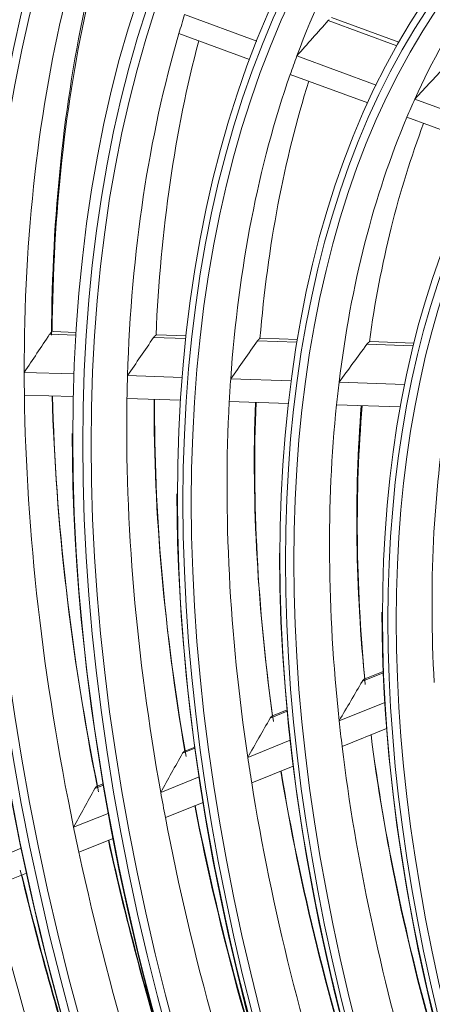
# Model space of a CAD drawing. Units: inches. Extents: x 0 to 7748, y 0 to 5526.
# Drawn here: x 3751 to 3771, y 4108 to 4157 of the extents above; entities that cross this region are included whole.
import ezdxf

# ---------------------------------------------------------------- set-up
doc = ezdxf.new("R2010")
doc.units = ezdxf.units.IN
doc.header["$MEASUREMENT"] = 0
doc.layers.add('1', color=7, linetype='Continuous', true_color=0xffffff)

msp = doc.modelspace()

# ---------------------------------------------------------------- linework, layer by layer
at = {"layer": '1', "color": 3, "linetype": 'Continuous', "lineweight": 0}
for p, q in [((3762.405152, 4155.791148), (3758.827762, 4157.106138)), ((3769.456571, 4155.738737), (3766.113892, 4156.967452)), ((3769.356567, 4155.563239), (3765.950079, 4156.815408)), ((3762.052423, 4154.883481), (3758.545359, 4156.17262)), ((3768.330388, 4153.613127), (3764.393466, 4155.060276)), ((3767.912534, 4152.729399), (3764.064268, 4154.143959)), ((3774.508763, 4151.342057), (3770.240696, 4152.910929)), ((3774.002911, 4150.490675), (3769.850351, 4152.017088)), ((3753.433156, 4141.206789), (3752.13578, 4141.24781)), ((3753.441503, 4141.341642), (3752.301756, 4141.377679)), ((3757.410597, 4141.200217), (3757.45746, 4141.214661)), ((3758.897772, 4141.169123), (3757.454671, 4141.214752)), ((3758.883263, 4141.034465), (3757.289129, 4141.084869)), ((3764.395123, 4140.860189), (3762.441295, 4140.921966)), ((3762.563772, 4141.037282), (3762.609075, 4141.051775)), ((3764.417572, 4140.994596), (3762.606252, 4141.051867)), ((3770.164302, 4140.677776), (3767.863521, 4140.750523)), ((3767.987276, 4140.8658), (3768.030455, 4140.880359)), ((3770.197679, 4140.811838), (3768.027621, 4140.880452)), ((3753.338797, 4139.279524), (3750.875454, 4139.357411)), ((3758.70474, 4139.109862), (3755.99742, 4139.195463)), ((3764.109819, 4138.938961), (3761.111789, 4139.033754)), ((3769.733413, 4138.761152), (3766.484856, 4138.863867)), ((3753.30447, 4138.151742), (3750.883996, 4138.228274)), ((3758.624773, 4137.983523), (3755.970427, 4138.067449)), ((3763.972378, 4137.81444), (3761.041797, 4137.9071)), ((3769.518749, 4137.639072), (3766.358675, 4137.738989)), ((3768.675874, 4124.455418), (3767.642766, 4124.04034)), ((3768.673135, 4124.520455), (3767.758951, 4124.153157)), ((3768.752421, 4122.982888), (3766.491597, 4122.074542)), ((3763.915982, 4122.543004), (3763.068558, 4122.202528)), ((3763.909882, 4122.60669), (3763.183655, 4122.314909)), ((3768.843923, 4121.681503), (3766.638178, 4120.795286)), ((3759.340221, 4120.704569), (3758.722173, 4120.456251)), ((3759.33177, 4120.767311), (3758.836411, 4120.568287)), ((3764.06629, 4121.100109), (3761.958859, 4120.253392)), ((3764.217176, 4119.822583), (3762.152842, 4118.993181)), ((3759.54296, 4119.28274), (3757.64436, 4118.519927)), ((3754.797447, 4118.879387), (3754.37479, 4118.709573)), ((3754.786955, 4118.941309), (3754.488299, 4118.821316)), ((3759.739109, 4118.023399), (3757.874618, 4117.27429)), ((3755.044205, 4117.475244), (3753.323452, 4116.783886)), ((3755.277418, 4116.230794), (3753.583688, 4115.550293)), ((3750.730036, 4115.741911), (3748.979282, 4115.038498)), ((3750.992492, 4114.50921), (3749.264792, 4113.81506))]:
    msp.add_line(p, q, dxfattribs=at)
for points in [[(3765.950079, 4156.815408), (3765.952776, 4156.818419), (3765.955473, 4156.821405), (3765.958169, 4156.824367), (3765.960864, 4156.827303), (3765.963559, 4156.830215), (3765.966254, 4156.833101), (3765.968949, 4156.835963), (3765.971643, 4156.838801), (3765.974337, 4156.841613), (3765.97703, 4156.844401), (3765.979723, 4156.847164), (3765.982415, 4156.849902), (3765.985107, 4156.852615), (3765.987799, 4156.855304)], [(3752.13578, 4141.24781), (3752.13798, 4141.251071), (3752.140194, 4141.254296), (3752.142419, 4141.257486), (3752.144657, 4141.260641), (3752.146906, 4141.263759), (3752.149168, 4141.266842), (3752.151442, 4141.26989), (3752.153728, 4141.272903), (3752.156026, 4141.27588), (3752.158336, 4141.278822), (3752.160658, 4141.281728), (3752.162991, 4141.2846), (3752.165337, 4141.287436), (3752.167695, 4141.290238), (3752.170065, 4141.293004), (3752.172447, 4141.295734), (3752.174841, 4141.298429), (3752.177247, 4141.301089), (3752.179666, 4141.303713), (3752.182098, 4141.306302), (3752.184545, 4141.308857), (3752.187002, 4141.311375), (3752.189468, 4141.313852), (3752.191941, 4141.316287), (3752.194418, 4141.318678), (3752.196897, 4141.321021), (3752.199376, 4141.323316), (3752.201855, 4141.325564), (3752.204334, 4141.327764), (3752.206813, 4141.329917), (3752.209293, 4141.332022), (3752.211772, 4141.334081), (3752.214252, 4141.336092), (3752.216732, 4141.338057), (3752.219212, 4141.339976), (3752.221692, 4141.341848), (3752.224172, 4141.343674), (3752.226652, 4141.345454), (3752.229133, 4141.347188), (3752.231613, 4141.348875), (3752.234094, 4141.350517), (3752.236575, 4141.352112), (3752.239056, 4141.353662), (3752.241537, 4141.355165), (3752.244019, 4141.356621), (3752.2465, 4141.358031), (3752.24898, 4141.359393), (3752.251456, 4141.360707), (3752.253927, 4141.361971), (3752.256392, 4141.363185)], [(3757.289129, 4141.084869), (3757.29138, 4141.088121), (3757.293641, 4141.091338), (3757.295914, 4141.094521), (3757.298197, 4141.097668), (3757.300492, 4141.100781), (3757.302798, 4141.103858), (3757.305114, 4141.106901), (3757.307442, 4141.10991), (3757.30978, 4141.112883), (3757.31213, 4141.115822), (3757.31449, 4141.118727), (3757.316861, 4141.121597), (3757.319243, 4141.124433), (3757.321636, 4141.127233), (3757.32404, 4141.129999), (3757.326455, 4141.132731), (3757.328881, 4141.135427), (3757.331318, 4141.138088), (3757.333766, 4141.140713), (3757.336228, 4141.143306), (3757.338701, 4141.145863), (3757.341185, 4141.148383), (3757.343675, 4141.150863), (3757.346169, 4141.153299), (3757.348665, 4141.15569), (3757.35116, 4141.158032), (3757.353653, 4141.160327), (3757.356145, 4141.162575), (3757.358636, 4141.164775), (3757.361126, 4141.166928), (3757.363615, 4141.169034), (3757.366102, 4141.171093), (3757.368588, 4141.173105), (3757.371072, 4141.175071), (3757.373556, 4141.176991), (3757.376038, 4141.178864), (3757.378518, 4141.180691), (3757.380998, 4141.182473), (3757.383476, 4141.184208), (3757.385953, 4141.185898), (3757.388429, 4141.187541), (3757.390904, 4141.189139), (3757.393377, 4141.19069), (3757.395849, 4141.192195), (3757.398319, 4141.193653), (3757.400786, 4141.195064), (3757.403249, 4141.196426), (3757.405706, 4141.19774), (3757.408156, 4141.199004), (3757.410597, 4141.200217)], [(3762.441295, 4140.921966), (3762.443604, 4140.925205), (3762.445923, 4140.928412), (3762.448252, 4140.931584), (3762.45059, 4140.934722), (3762.452938, 4140.937826), (3762.455296, 4140.940897), (3762.457663, 4140.943934), (3762.46004, 4140.946937), (3762.462427, 4140.949906), (3762.464823, 4140.952841), (3762.467229, 4140.955743), (3762.469645, 4140.958611), (3762.47207, 4140.961445), (3762.474505, 4140.964245), (3762.47695, 4140.967011), (3762.479404, 4140.969743), (3762.481869, 4140.972441), (3762.484343, 4140.975104), (3762.486827, 4140.977733), (3762.489323, 4140.980328), (3762.49183, 4140.982889), (3762.494344, 4140.985412), (3762.496862, 4140.987894), (3762.499381, 4140.990331), (3762.501899, 4140.992722), (3762.504413, 4140.995064), (3762.506924, 4140.997359), (3762.509432, 4140.999607), (3762.511937, 4141.001808), (3762.514439, 4141.003961), (3762.516939, 4141.006068), (3762.519435, 4141.008128), (3762.521928, 4141.010142), (3762.524418, 4141.01211), (3762.526906, 4141.014031), (3762.52939, 4141.015907), (3762.531872, 4141.017737), (3762.534351, 4141.019521), (3762.536827, 4141.021259), (3762.539299, 4141.022951), (3762.541769, 4141.024597), (3762.544236, 4141.026198), (3762.546701, 4141.027752), (3762.549162, 4141.02926), (3762.551618, 4141.03072), (3762.554066, 4141.032131), (3762.556507, 4141.033494), (3762.558939, 4141.034807), (3762.561361, 4141.03607), (3762.563772, 4141.037282)], [(3767.863521, 4140.750523), (3767.865905, 4140.753745), (3767.868296, 4140.756935), (3767.870696, 4140.760093), (3767.873104, 4140.763217), (3767.87552, 4140.76631), (3767.877944, 4140.76937), (3767.880376, 4140.772398), (3767.882817, 4140.775393), (3767.885265, 4140.778355), (3767.887722, 4140.781285), (3767.890187, 4140.784183), (3767.89266, 4140.787048), (3767.895141, 4140.78988), (3767.89763, 4140.79268), (3767.900128, 4140.795446), (3767.902634, 4140.79818), (3767.905148, 4140.80088), (3767.907671, 4140.803546), (3767.910202, 4140.806179), (3767.912743, 4140.808779), (3767.915292, 4140.811344), (3767.917844, 4140.81387), (3767.920398, 4140.816355), (3767.922949, 4140.818794), (3767.925494, 4140.821185), (3767.928033, 4140.823527), (3767.930567, 4140.825823), (3767.933095, 4140.828072), (3767.935619, 4140.830274), (3767.938137, 4140.832429), (3767.940651, 4140.834538), (3767.943159, 4140.836601), (3767.945662, 4140.838618), (3767.94816, 4140.840589), (3767.950653, 4140.842514), (3767.953141, 4140.844393), (3767.955624, 4140.846227), (3767.958102, 4140.848016), (3767.960576, 4140.849759), (3767.963046, 4140.851456), (3767.96551, 4140.853107), (3767.967967, 4140.854711), (3767.970417, 4140.856268), (3767.972858, 4140.857777), (3767.97529, 4140.859238), (3767.977712, 4140.86065), (3767.980122, 4140.862012), (3767.98252, 4140.863325), (3767.984905, 4140.864588), (3767.987276, 4140.8658)], [(3767.642766, 4124.04034), (3767.644762, 4124.043699), (3767.646777, 4124.047019), (3767.648811, 4124.050299), (3767.650864, 4124.053541), (3767.652935, 4124.056743), (3767.655025, 4124.059905), (3767.657134, 4124.063028), (3767.659262, 4124.066112), (3767.661408, 4124.069156), (3767.663573, 4124.072161), (3767.665757, 4124.075126), (3767.66796, 4124.078052), (3767.670182, 4124.080938), (3767.672423, 4124.083785), (3767.674683, 4124.086591), (3767.676962, 4124.089357), (3767.67926, 4124.092083), (3767.681578, 4124.094768), (3767.683915, 4124.097412), (3767.686273, 4124.100016), (3767.68865, 4124.102578), (3767.691043, 4124.105093), (3767.693448, 4124.107559), (3767.695862, 4124.109973), (3767.698284, 4124.112332), (3767.70071, 4124.114635), (3767.703144, 4124.116883), (3767.705584, 4124.119078), (3767.70803, 4124.121219), (3767.710484, 4124.123307), (3767.712944, 4124.125341), (3767.71541, 4124.127322), (3767.717883, 4124.12925), (3767.720363, 4124.131124), (3767.722849, 4124.132946), (3767.725342, 4124.134716), (3767.727841, 4124.136433), (3767.730347, 4124.138097), (3767.732861, 4124.139709), (3767.735381, 4124.141269), (3767.737908, 4124.142775), (3767.740439, 4124.144228), (3767.742974, 4124.145626), (3767.745513, 4124.14697), (3767.748053, 4124.148259), (3767.750594, 4124.149493), (3767.753135, 4124.150671), (3767.755676, 4124.151793), (3767.758214, 4124.152858), (3767.760749, 4124.153866)], [(3763.068558, 4122.202528), (3763.070492, 4122.205874), (3763.072445, 4122.20918), (3763.074419, 4122.212446), (3763.076413, 4122.215672), (3763.078427, 4122.218858), (3763.080462, 4122.222004), (3763.082516, 4122.22511), (3763.084591, 4122.228176), (3763.086686, 4122.231202), (3763.088801, 4122.234188), (3763.090936, 4122.237135), (3763.093091, 4122.240041), (3763.095266, 4122.242908), (3763.097461, 4122.245734), (3763.099677, 4122.248521), (3763.101913, 4122.251267), (3763.104169, 4122.253972), (3763.106446, 4122.256637), (3763.108743, 4122.259261), (3763.111064, 4122.261845), (3763.113405, 4122.264388), (3763.115765, 4122.266887), (3763.11814, 4122.269339), (3763.120528, 4122.27174), (3763.122926, 4122.274088), (3763.125332, 4122.276381), (3763.127746, 4122.278621), (3763.130169, 4122.280807), (3763.132601, 4122.28294), (3763.13504, 4122.28502), (3763.137488, 4122.287048), (3763.139945, 4122.289023), (3763.142409, 4122.290945), (3763.144882, 4122.292815), (3763.147363, 4122.294633), (3763.149852, 4122.296399), (3763.15235, 4122.298113), (3763.154855, 4122.299776), (3763.157369, 4122.301386), (3763.159891, 4122.302945), (3763.162421, 4122.304452), (3763.164959, 4122.305907), (3763.167506, 4122.30731), (3763.17006, 4122.308661), (3763.172621, 4122.309958), (3763.175185, 4122.311201), (3763.177753, 4122.312389), (3763.180322, 4122.313522), (3763.182892, 4122.3146), (3763.185462, 4122.315622)], [(3758.722173, 4120.456251), (3758.724057, 4120.459586), (3758.725963, 4120.462879), (3758.72789, 4120.466132), (3758.729838, 4120.469345), (3758.731807, 4120.472518), (3758.733798, 4120.47565), (3758.73581, 4120.478742), (3758.737843, 4120.481793), (3758.739897, 4120.484805), (3758.741973, 4120.487777), (3758.74407, 4120.490708), (3758.746188, 4120.4936), (3758.748326, 4120.496451), (3758.750486, 4120.499263), (3758.752668, 4120.502034), (3758.75487, 4120.504764), (3758.757095, 4120.507454), (3758.75934, 4120.510104), (3758.761607, 4120.512712), (3758.763898, 4120.515282), (3758.766212, 4120.517811), (3758.768546, 4120.520297), (3758.770898, 4120.522736), (3758.773264, 4120.525127), (3758.775644, 4120.527467), (3758.778034, 4120.529753), (3758.780434, 4120.531987), (3758.782843, 4120.534167), (3758.785263, 4120.536294), (3758.787692, 4120.538369), (3758.790131, 4120.540392), (3758.792579, 4120.542363), (3758.795038, 4120.544281), (3758.797505, 4120.546148), (3758.799983, 4120.547963), (3758.80247, 4120.549727), (3758.804966, 4120.55144), (3758.807472, 4120.553101), (3758.809987, 4120.554712), (3758.812512, 4120.556271), (3758.815047, 4120.557779), (3758.81759, 4120.559235), (3758.820144, 4120.56064), (3758.822707, 4120.561994), (3758.825279, 4120.563296), (3758.827859, 4120.564545), (3758.830445, 4120.565741), (3758.833036, 4120.566883), (3758.83563, 4120.56797), (3758.838226, 4120.569003)], [(3754.37479, 4118.709573), (3754.376632, 4118.712896), (3754.378497, 4118.716179), (3754.380384, 4118.719421), (3754.382293, 4118.722622), (3754.384225, 4118.725782), (3754.386179, 4118.728902), (3754.388155, 4118.731982), (3754.390153, 4118.735021), (3754.392174, 4118.738021), (3754.394216, 4118.74098), (3754.396281, 4118.743899), (3754.398368, 4118.746777), (3754.400476, 4118.749616), (3754.402607, 4118.752415), (3754.40476, 4118.755174), (3754.406935, 4118.757892), (3754.409132, 4118.760569), (3754.411351, 4118.763206), (3754.413594, 4118.765803), (3754.41586, 4118.76836), (3754.41815, 4118.770877), (3754.420462, 4118.773351), (3754.422794, 4118.775781), (3754.425142, 4118.778164), (3754.427506, 4118.780496), (3754.429883, 4118.782777), (3754.43227, 4118.785005), (3754.434669, 4118.787181), (3754.437079, 4118.789304), (3754.439499, 4118.791375), (3754.44193, 4118.793394), (3754.444373, 4118.795361), (3754.446825, 4118.797277), (3754.449289, 4118.799141), (3754.451764, 4118.800954), (3754.454249, 4118.802717), (3754.456744, 4118.804428), (3754.459251, 4118.806089), (3754.461768, 4118.8077), (3754.464295, 4118.809259), (3754.466833, 4118.810768), (3754.469382, 4118.812226), (3754.471941, 4118.813633), (3754.474512, 4118.814989), (3754.477093, 4118.816295), (3754.479685, 4118.817549), (3754.482285, 4118.81875), (3754.484892, 4118.819899), (3754.487505, 4118.820994), (3754.490121, 4118.822035)]]:
    msp.add_lwpolyline(points, dxfattribs=at)
for centre, major_axis in [((3819.928722, 4097.60364), (86.65894, -150.097687)), ((3819.928722, 4097.60364), (-86.30981, 149.492976)), ((3820.122285, 4097.715393), (86.154766, -149.224433)), ((3819.928722, 4097.60364), (83.06519, -143.87313)), ((3819.928722, 4097.60364), (-82.71606, 143.268418)), ((3820.122285, 4097.715393), (82.561016, -142.999875)), ((3819.928722, 4097.60364), (79.47144, -137.648572)), ((3819.928722, 4097.60364), (-79.12231, 137.04386)), ((3820.122285, 4097.715393), (78.967266, -136.775317)), ((3819.928722, 4097.60364), (75.799565, -131.288698)), ((3819.928722, 4097.60364), (-75.606685, 130.954619)), ((3820.122285, 4097.715393), (75.451641, -130.686076)), ((3819.928722, 4097.60364), (72.205815, -125.064141)), ((3819.928722, 4097.60364), (-72.012935, 124.730062)), ((3820.122285, 4097.715393), (71.857891, -124.461519)), ((3819.928722, 4097.60364), (68.612065, -118.839583)), ((3819.928722, 4097.60364), (-68.419185, 118.505504)), ((3820.122285, 4097.715393), (68.264141, -118.236961)), ((3819.928722, 4097.60364), (65.018315, -112.615025)), ((3819.928722, 4097.60364), (-64.825435, 112.280947)), ((3820.122285, 4097.715393), (64.670391, -112.012403)), ((3819.928722, 4097.60364), (61.424565, -106.390468)), ((3819.928722, 4097.60364), (-61.231685, 106.056389)), ((3820.122285, 4097.715393), (61.076641, -105.787846)), ((3819.928722, 4097.60364), (57.830815, -100.16591)), ((3819.928722, 4097.60364), (-57.637935, 99.831831)), ((3820.122285, 4097.715393), (57.482891, -99.563288)), ((3819.928722, 4097.60364), (54.237065, -93.941353)), ((3819.928722, 4097.60364), (-54.044185, 93.607274)), ((3820.122285, 4097.715393), (53.889141, -93.338731)), ((3819.928722, 4097.60364), (50.72144, -87.852112)), ((3819.928722, 4097.60364), (-50.37231, 87.2474)), ((3820.122285, 4097.715393), (50.217266, -86.978857)), ((3819.928722, 4097.60364), (47.12769, -81.627554)), ((3819.928722, 4097.60364), (-46.77856, 81.022842)), ((3820.122285, 4097.715393), (46.623516, -80.754299)), ((3819.928722, 4097.60364), (43.455815, -75.26768)), ((3819.928722, 4097.60364), (-43.262935, 74.933601)), ((3820.122285, 4097.715393), (43.107891, -74.665058)), ((3819.928722, 4097.60364), (39.862065, -69.043122)), ((3819.928722, 4097.60364), (-39.669185, 68.709043)), ((3820.122285, 4097.715393), (39.514141, -68.4405)), ((3819.928722, 4097.60364), (36.268315, -62.818565)), ((3819.928722, 4097.60364), (-36.075435, 62.484486)), ((3820.122285, 4097.715393), (35.920391, -62.215943)), ((3819.928722, 4097.60364), (32.674565, -56.594007)), ((3819.928722, 4097.60364), (-32.481685, 56.259928)), ((3820.122285, 4097.715393), (32.326641, -55.991385))]:
    msp.add_ellipse(centre, major_axis=major_axis, ratio=0.577350269, dxfattribs=at)
for centre, major_axis, ratio, start_param, end_param in [((3820.122285, 4097.715393), (-86.813984, 150.366231), 0.577350269, 3.926990818, 6.283185307), ((3820.122285, 4097.715393), (-83.220234, 144.141673), 0.577350269, 3.926990806, 6.283185307), ((3820.122285, 4097.715393), (-79.626484, 137.917115), 0.577350269, 3.926990832, 6.283185307), ((3820.122285, 4097.715393), (-75.954609, 131.557241), 0.577350269, 3.926990834, 6.283185307), ((3820.122285, 4097.715393), (-72.360859, 125.332684), 0.577350269, 3.926990821, 6.283185307), ((3820.122285, 4097.715393), (-68.767109, 119.108126), 0.577350269, 3.926990807, 6.283185307), ((3820.122285, 4097.715393), (-65.173359, 112.883569), 0.577350269, 3.926990839, 6.283185307), ((3820.122285, 4097.715393), (-61.579609, 106.659011), 0.577350269, 3.926990824, 6.283185307), ((3820.122285, 4097.715393), (-57.985859, 100.434453), 0.577350269, 3.926990808, 6.283185307), ((3820.122285, 4097.715393), (-54.392109, 94.209896), 0.577350269, 3.92699079, 6.283185307), ((3820.122285, 4097.715393), (-50.876484, 88.120655), 0.577350269, 3.926990808, 6.283185307), ((3820.122285, 4097.715393), (-86.813984, 150.366231), 0.577350269, 0.78539817, 3.926990818), ((3821.696489, 4098.62426), (-42.96875, 74.424058), 0.577350269, 0.200995528, 0.446122387), ((3820.122285, 4097.715393), (-83.220234, 144.141673), 0.577350269, 0.785398174, 3.926990843), ((3820.122285, 4097.715393), (-79.626484, 137.917115), 0.577350269, 0.785398177, 3.926990832), ((3821.696489, 4098.62426), (-39.375, 68.199501), 0.577350269, 0.150128459, 0.393162802), ((3820.122285, 4097.715393), (-75.954609, 131.557241), 0.577350269, 0.785398149, 3.926990793), ((3821.696489, 4098.62426), (-50.078125, 86.737857), 0.577350269, 0.53924678, 0.787298365), ((3823.464256, 4099.644881), (50.37231, -87.2474), 0.577350269, 3.705298737, 3.921778176), ((3823.270693, 4099.533127), (-50.217266, 86.978857), 0.577350269, 0.560007011, 0.775277425), ((3821.696489, 4098.62426), (-46.484375, 80.513299), 0.577350269, 0.488815403, 0.503886585), ((3788.586071, 4096.109367), (94.145255, 124.718569), 0.358687323, 1.346120774, 1.361446585), ((3821.696489, 4098.62426), (-46.484375, 80.513299), 0.577350269, 0.503886585, 0.750614791), ((3823.270693, 4099.533127), (-46.623516, 80.754299), 0.577350269, 0.52671086, 0.737534575), ((3821.696489, 4098.62426), (-42.96875, 74.424058), 0.577350269, 0.446122387, 0.462794916), ((3786.777997, 4093.509247), (85.320061, 113.027428), 0.358687344, 1.285897426, 1.303184097), ((3821.696489, 4098.62426), (-42.96875, 74.424058), 0.577350269, 0.462794916, 0.707921775), ((3819.928722, 4097.60364), (-89.981685, 155.85285), 0.577350269, 0.901586834, 2.226344276), ((3820.122285, 4097.715393), (-68.767109, 119.108126), 0.577350269, 0.785398155, 3.926990807), ((3823.270693, 4099.533127), (-43.107891, 74.665058), 0.577350269, 0.488115862, 0.693572218), ((3821.696489, 4098.62426), (-39.375, 68.199501), 0.577350269, 0.393162802, 0.411927847), ((3821.696489, 4098.62426), (-39.375, 68.199501), 0.577350269, 0.411927847, 0.65496219), ((3823.270693, 4099.533127), (-39.514141, 68.4405), 0.577350269, 0.44051253, 0.638969473), ((3819.928722, 4097.60364), (90.174565, -156.186929), 0.577350269, 4.060257429, 5.352472123), ((3820.122285, 4097.715393), (-65.173359, 112.883569), 0.577350269, 0.785398158, 3.926990792), ((3820.122285, 4097.715393), (89.826641, -155.584307), 0.577350269, 4.071739362, 5.353038599), ((3820.122285, 4097.715393), (-61.579609, 106.659011), 0.577350269, 0.785398162, 3.926990824), ((3820.122285, 4097.715393), (-57.985859, 100.434453), 0.577350269, 0.785398166, 3.926990808), ((3820.122285, 4097.715393), (-90.329609, 156.455472), 0.577350269, 0.964341576, 2.177251078), ((3820.122285, 4097.715393), (-54.392109, 94.209896), 0.577350269, 0.785398171, 3.926990846), ((3788.519204, 4102.006208), (97.220386, 152.240664), 0.287483908, 1.49603993, 1.508644992), ((3786.999125, 4099.346717), (89.532396, 140.201736), 0.287483296, 1.45519908, 1.46903261), ((3785.512636, 4096.744174), (82.012312, 128.425992), 0.287485536, 1.407209632, 1.42253535), ((3783.992318, 4094.085266), (74.323904, 116.386203), 0.287483205, 1.346987972, 1.364274688), ((3821.696489, 4098.62426), (-50.078125, 86.737857), 0.577350269, 0.787298365, 0.801046168), ((3820.122285, 4097.715393), (-50.876484, 88.120655), 0.577350269, 0.785398163, 3.926990808), ((3821.696489, 4098.62426), (-46.484375, 80.513299), 0.577350269, 0.750614791, 0.765685973), ((3821.696489, 4098.62426), (-42.96875, 74.424058), 0.577350269, 0.707921775, 0.724594304), ((3821.696489, 4098.62426), (-39.375, 68.199501), 0.577350269, 0.65496219, 0.673727235), ((3821.696489, 4098.62426), (-50.078125, 86.737857), 0.577350269, 0.801046168, 1.049097753), ((3823.464256, 4099.644881), (50.37231, -87.2474), 0.577350269, 3.958229664, 4.183577564), ((3823.270693, 4099.533127), (-50.217266, 86.978857), 0.577350269, 0.813875316, 1.037076813), ((3821.696489, 4098.62426), (-46.484375, 80.513299), 0.577350269, 0.765685973, 1.012414179), ((3823.464256, 4099.644881), (46.77856, -81.022842), 0.577350269, 3.924559794, 4.146438875), ((3823.270693, 4099.533127), (-46.623516, 80.754299), 0.577350269, 0.779833181, 0.999333962), ((3821.696489, 4098.62426), (-42.96875, 74.424058), 0.577350269, 0.724594304, 0.969721162), ((3823.464256, 4099.644881), (43.262935, -74.933601), 0.577350269, 3.885539969, 4.103230274), ((3823.270693, 4099.533127), (-43.107891, 74.665058), 0.577350269, 0.740351147, 0.955371606), ((3821.696489, 4098.62426), (-39.375, 68.199501), 0.577350269, 0.673727235, 0.916761578), ((3823.464256, 4099.644881), (39.669185, -68.709043), 0.577350269, 3.837408729, 4.049646198), ((3823.270693, 4099.533127), (-39.514141, 68.4405), 0.577350269, 0.691593241, 0.90076886), ((3821.696489, 4098.62426), (-35.78125, 61.974943), 0.577350269, 0.610430757, 0.85065564), ((3820.122285, 4097.715393), (-47.282734, 81.896097), 0.577350269, 0.785398168, 3.926990852), ((3820.122285, 4097.715393), (-43.610859, 75.536223), 0.577350269, 0.785398189, 3.926990857), ((3820.122285, 4097.715393), (-40.017109, 69.311665), 0.577350269, 0.785398197, 3.926990836), ((3820.122285, 4097.715393), (-36.423359, 63.087108), 0.577350269, 0.785398123, 3.926990812), ((3819.928722, 4097.60364), (-93.575435, 162.077407), 0.577350269, 1.086157617, 2.050040475), ((3819.928722, 4097.60364), (93.768315, -162.411486), 0.577350269, 4.234312742, 5.185191159), ((3781.533175, 4093.675037), (63.876093, 116.73293), 0.203418591, 1.420150602, 1.437437262), ((3820.122285, 4097.715393), (93.420391, -161.808864), 0.577350269, 4.239790009, 5.184987951), ((3782.798886, 4096.292141), (70.483427, 128.8078), 0.203419261, 1.480373699, 1.495699448), ((3821.696489, 4098.62426), (-39.375, 68.199501), 0.577350269, 0.916761578, 0.935526623), ((3823.270693, 4099.533127), (-39.514141, 68.4405), 0.577350269, 0.94153031, 1.162568248), ((3823.464256, 4099.644881), (39.669185, -68.709043), 0.577350269, 4.085970884, 4.305383326), ((3820.122285, 4097.715393), (-93.923359, 162.680029), 0.577350269, 1.114352428, 2.027240226), ((3821.696489, 4098.62426), (-39.375, 68.199501), 0.577350269, 0.935526623, 1.178560966), ((3784.036598, 4098.852853), (76.946373, 140.618709), 0.203417744, 1.528362276, 1.542195826), ((3821.696489, 4098.62426), (-42.96875, 74.424058), 0.577350269, 0.969721162, 0.986393692), ((3823.270693, 4099.533127), (-43.107891, 74.665058), 0.577350269, 0.991576555, 1.217170993), ((3823.464256, 4099.644881), (43.262935, -74.933601), 0.577350269, 4.135529805, 4.359654622), ((3821.696489, 4098.62426), (-42.96875, 74.424058), 0.577350269, 0.986393692, 1.23152055), ((3785.301984, 4101.470158), (83.55326, 152.692753), 0.203417284, 1.569203191, 1.581808328), ((3821.696489, 4098.62426), (-46.484375, 80.513299), 0.577350269, 1.012414179, 1.027485361), ((3823.270693, 4099.533127), (-46.623516, 80.754299), 0.577350269, 1.032057624, 1.26113335), ((3823.464256, 4099.644881), (46.77856, -81.022842), 0.577350269, 4.175654062, 4.376826464), ((3821.696489, 4098.62426), (-46.484375, 80.513299), 0.577350269, 1.027485361, 1.274213567), ((3821.696489, 4098.62426), (-50.078125, 86.737857), 0.577350269, 1.049097753, 1.062845556), ((3823.270693, 4099.533127), (-50.217266, 86.978857), 0.577350269, 1.066923033, 1.192545592), ((3823.464256, 4099.644881), (50.37231, -87.2474), 0.577350269, 4.21024019, 4.318056558), ((3821.696489, 4098.62426), (-50.078125, 86.737857), 0.577350269, 1.062845556, 1.310897141), ((3823.270693, 4099.533127), (-53.889141, 93.338731), 0.577350269, 1.094675531, 1.200772291), ((3823.464256, 4099.644881), (54.044185, -93.607274), 0.577350269, 4.240387192, 4.346777982), ((3821.696489, 4098.62426), (-53.75, 93.097731), 0.577350269, 1.093623703, 1.211891393), ((3819.928722, 4097.60364), (-97.169185, 168.301965), 0.577350269, 1.188655904, 1.94899895)]:
    msp.add_ellipse(centre, major_axis=major_axis, ratio=ratio, start_param=start_param, end_param=end_param, dxfattribs=at)

doc.saveas('drawing.dxf')
